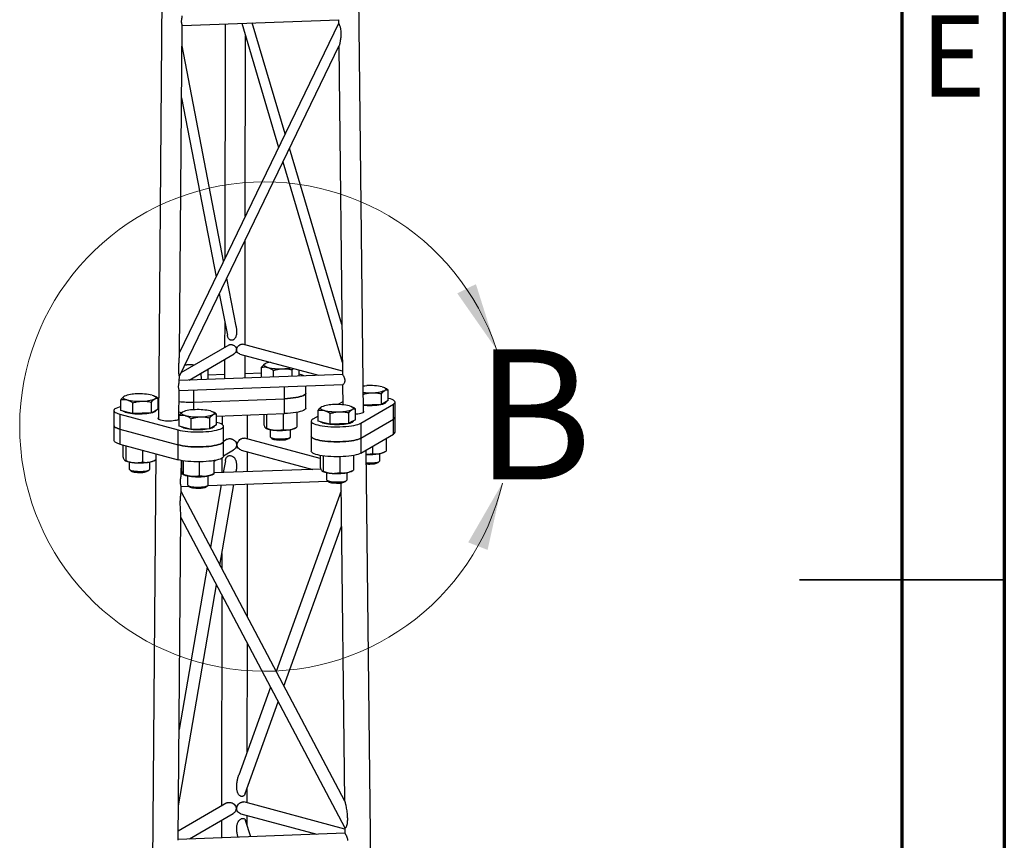
# Model space of a CAD drawing. Units: millimetres. Extents: x 5 to 292, y 5 to 415.
# Drawn here: x 244 to 292, y 197 to 237 of the extents above; entities that cross this region are included whole.
import ezdxf

# ---------------------------------------------------------------- set-up
doc = ezdxf.new("R2010")
doc.units = ezdxf.units.MM
doc.styles.add('SLDTEXTSTYLE1', font='TXT', dxfattribs={"width": 0.75})

msp = doc.modelspace()

# ---------------------------------------------------------------- linework, layer by layer
at = {"color": 7, "linetype": 'Continuous', "lineweight": 70}
for p, q in [((292, 415), (292, 5)), ((287, 410), (287, 10))]:
    msp.add_line(p, q, dxfattribs=at)
at = {"color": 7, "linetype": 'Continuous', "lineweight": 25}
for p, q in [((251.894, 362.952), (250.707, 217.842)), ((260.707, 218.172), (259.085, 363.019)), ((251.733, 221.012), (251.864, 237.065)), ((259.494, 237.162), (251.734, 221.104)), ((251.864, 237.064), (259.51, 237.344)), ((253.956, 237.14), (253.941, 225.672)), ((254.77, 237.17), (256.569, 231.11)), ((256.892, 231.778), (255.286, 237.189)), ((259.492, 237.343), (259.494, 237.162)), ((254.944, 227.747), (254.955, 236.548)), ((251.724, 219.936), (259.525, 236.078)), ((253.882, 225.549), (251.856, 236.072)), ((259.506, 236.039), (259.686, 220.028)), ((251.835, 233.535), (253.517, 224.795)), ((259.658, 222.459), (257.104, 231.067)), ((256.781, 230.398), (259.679, 220.633)), ((254.936, 221.469), (254.943, 226.595)), ((254.491, 222.384), (254.04, 224.727)), ((253.676, 223.973), (254.068, 221.935)), ((253.938, 222.612), (253.936, 221.342)), ((254.139, 221.461), (251.802, 220.097)), ((259.684, 220.191), (254.814, 221.502)), ((252.207, 219.754), (254.393, 221.03)), ((253.935, 220.763), (253.934, 219.817)), ((254.682, 221.02), (258.524, 219.985)), ((254.934, 219.854), (254.936, 220.951)), ((251.991, 220.487), (252.084, 220.492)), ((253.111, 220.282), (253.124, 220.281)), ((253.125, 219.787), (253.124, 220.281)), ((255.742, 219.883), (255.742, 220.377)), ((256.327, 219.905), (256.327, 220.22)), ((257.238, 220.253), (257.291, 220.317)), ((257.239, 219.938), (257.238, 220.253)), ((257.566, 219.95), (257.566, 220.243)), ((251.722, 219.699), (251.724, 219.938)), ((259.686, 220.028), (251.723, 219.736)), ((251.807, 220.106), (251.813, 220.103)), ((252.787, 220.093), (252.797, 220.09)), ((252.797, 220.09), (252.811, 220.106)), ((252.798, 219.776), (252.797, 220.09)), ((253.934, 220.026), (253.124, 219.996)), ((255.742, 220.092), (254.934, 220.063)), ((251.707, 217.847), (251.719, 219.237)), ((251.719, 219.236), (259.709, 219.528)), ((252.414, 219.261), (252.415, 218.68)), ((256.856, 218.842), (256.856, 219.424)), ((257.904, 219.115), (257.904, 219.462)), ((259.691, 219.528), (259.702, 218.543)), ((261.772, 219.362), (261.742, 219.378)), ((261.918, 218.746), (261.918, 219.272)), ((248.868, 218.269), (248.868, 218.794)), ((250.546, 218.951), (250.516, 218.967)), ((250.692, 218.336), (250.691, 218.861)), ((252.415, 218.68), (256.856, 218.842)), ((252.415, 218.68), (256.856, 218.842)), ((256.856, 218.111), (256.856, 218.842)), ((257.905, 218.384), (257.904, 219.115)), ((261.591, 218.556), (261.591, 219.081)), ((261.918, 218.746), (261.754, 218.651)), ((248.53, 218.262), (248.53, 217.531)), ((249.161, 218.19), (248.868, 218.269)), ((249.453, 218.111), (249.453, 218.637)), ((250.365, 218.145), (250.364, 218.67)), ((250.692, 218.336), (250.528, 218.24)), ((250.58, 218.264), (250.58, 218.27)), ((250.712, 218.447), (250.692, 218.452)), ((252.415, 218.68), (252.415, 218.3)), ((258.502, 217.75), (258.502, 218.275)), ((259.701, 218.691), (259.466, 218.555)), ((260.18, 218.432), (260.149, 218.448)), ((260.325, 217.817), (260.325, 218.342)), ((260.583, 217.647), (262.175, 218.577)), ((261.135, 218.539), (260.703, 218.523)), ((260.728, 218.228), (260.706, 218.248)), ((261.591, 218.556), (261.135, 218.539)), ((261.754, 218.651), (261.591, 218.556)), ((261.806, 218.675), (261.806, 218.681)), ((262.176, 217.846), (262.175, 218.577)), ((262.257, 217.943), (262.256, 218.675)), ((248.812, 218.088), (251.661, 217.321)), ((248.812, 218.088), (248.813, 217.356)), ((249.453, 218.111), (249.161, 218.19)), ((249.909, 218.128), (249.453, 218.111)), ((250.365, 218.145), (249.909, 218.128)), ((250.528, 218.24), (250.365, 218.145)), ((251.717, 217.905), (251.708, 217.913)), ((251.825, 218.148), (251.71, 218.179)), ((251.717, 217.502), (251.717, 218.027)), ((252.302, 217.344), (252.301, 217.869)), ((253.213, 217.378), (253.213, 217.903)), ((253.395, 218.184), (253.364, 218.2)), ((253.54, 217.99), (256.856, 218.111)), ((253.54, 217.568), (253.54, 218.094)), ((253.808, 217.999), (253.808, 217.588)), ((255.057, 216.871), (255.058, 218.045)), ((255.845, 218.074), (255.845, 217.589)), ((255.985, 218.079), (255.985, 217.4)), ((256.795, 218.109), (256.795, 217.333)), ((257.465, 218.173), (257.465, 217.455)), ((258.502, 217.992), (258.245, 217.841)), ((259.087, 217.593), (259.086, 218.118)), ((259.998, 217.626), (259.998, 218.151)), ((260.325, 217.817), (260.162, 217.721)), ((260.583, 216.916), (262.176, 217.846)), ((260.583, 216.916), (262.176, 217.846)), ((262.176, 217.114), (262.176, 217.846)), ((262.257, 217.212), (262.257, 217.943)), ((248.53, 217.531), (248.531, 216.799)), ((248.813, 217.356), (251.661, 216.589)), ((248.813, 217.356), (251.661, 216.589)), ((248.813, 217.356), (248.813, 216.625)), ((251.661, 216.589), (251.661, 217.321)), ((252.009, 217.423), (251.717, 217.502)), ((252.302, 217.344), (252.009, 217.423)), ((252.758, 217.361), (252.302, 217.344)), ((253.213, 217.378), (252.758, 217.361)), ((253.377, 217.473), (253.213, 217.378)), ((253.54, 217.568), (253.377, 217.473)), ((253.429, 217.497), (253.429, 217.503)), ((253.596, 217.671), (253.54, 217.686)), ((253.879, 216.765), (253.879, 217.497)), ((255.945, 217.402), (255.965, 217.391)), ((256.156, 217.333), (256.156, 216.987)), ((257.156, 216.987), (257.156, 217.333)), ((257.346, 217.392), (257.435, 217.439)), ((258.164, 217.744), (258.164, 217.012)), ((258.794, 217.671), (258.502, 217.75)), ((259.087, 217.593), (258.794, 217.671)), ((259.543, 217.609), (259.087, 217.593)), ((259.998, 217.626), (259.543, 217.609)), ((260.162, 217.721), (259.998, 217.626)), ((260.214, 217.745), (260.214, 217.752)), ((260.583, 217.647), (260.583, 216.916)), ((254.066, 216.862), (253.879, 216.753)), ((258.605, 215.915), (254.902, 216.913)), ((256.169, 216.962), (256.236, 216.898)), ((257.076, 216.899), (257.143, 216.962)), ((258.164, 217.012), (258.165, 216.281)), ((260.583, 216.916), (260.584, 216.184)), ((260.584, 216.184), (262.176, 217.114)), ((261.817, 216.905), (261.818, 216.283)), ((248.813, 216.625), (251.662, 215.858)), ((248.971, 216.582), (248.971, 216.006)), ((249.11, 216.545), (249.111, 215.818)), ((249.921, 216.327), (249.921, 215.75)), ((251.662, 215.858), (251.661, 216.589)), ((253.879, 216.034), (253.879, 216.765)), ((253.879, 216.059), (254.37, 216.345)), ((254.742, 216.334), (258.235, 215.393)), ((262.471, 70.998), (260.844, 216.337)), ((261.147, 216.513), (261.147, 216.161)), ((250.575, 216.151), (249.384, 70.564)), ((250.471, 215.809), (250.561, 215.856)), ((253.806, 215.94), (253.805, 215.231)), ((255.055, 215.277), (255.056, 216.25)), ((258.605, 216.071), (258.605, 215.487)), ((258.744, 216.048), (258.745, 215.299)), ((259.554, 216.007), (259.555, 215.232)), ((260.225, 216.072), (260.225, 215.353)), ((261.508, 215.815), (261.508, 216.161)), ((261.698, 216.22), (261.787, 216.267)), ((249.071, 215.819), (249.091, 215.808)), ((249.281, 215.75), (249.282, 215.404)), ((249.295, 215.379), (249.362, 215.315)), ((250.202, 215.316), (250.269, 215.379)), ((250.282, 215.404), (250.281, 215.751)), ((251.816, 215.112), (251.822, 215.822)), ((251.841, 215.563), (251.82, 215.551)), ((251.841, 215.339), (251.84, 215.819)), ((251.927, 215.149), (251.926, 215.805)), ((252.716, 215.07), (252.715, 215.758)), ((253.419, 215.79), (253.496, 215.835)), ((253.419, 215.182), (253.419, 215.82)), ((258.634, 215.408), (253.419, 215.217)), ((253.97, 215.815), (253.87, 215.234)), ((261.428, 215.727), (261.495, 215.79)), ((251.894, 215.161), (251.817, 215.158)), ((251.907, 215.147), (251.94, 215.13)), ((252.13, 215.072), (252.13, 214.637)), ((253.13, 214.637), (253.13, 215.072)), ((253.32, 215.131), (253.417, 215.181)), ((253.419, 215.182), (253.417, 215.182)), ((254.483, 215.256), (254.495, 215.325)), ((258.705, 215.3), (258.725, 215.29)), ((258.915, 215.231), (258.915, 214.885)), ((259.915, 214.886), (259.915, 215.232)), ((260.105, 215.29), (260.195, 215.337)), ((251.809, 214.26), (251.812, 214.56)), ((251.812, 214.558), (252.186, 214.572)), ((252.143, 214.612), (252.21, 214.548)), ((253.05, 214.549), (253.117, 214.612)), ((253.11, 214.605), (258.971, 214.82)), ((253.767, 214.629), (253.244, 211.589)), ((253.704, 210.72), (254.379, 214.652)), ((255.046, 208.181), (255.054, 214.677)), ((258.928, 214.86), (258.995, 214.797)), ((259.612, 214.734), (259.786, 199.215)), ((259.836, 214.797), (259.902, 214.861)), ((259.796, 199.195), (251.81, 214.303)), ((259.617, 214.34), (256.448, 205.529)), ((251.67, 197.284), (251.8, 213.086)), ((251.799, 213.039), (259.807, 197.891)), ((256.828, 204.811), (259.636, 212.621)), ((253.8, 211.28), (253.799, 210.54)), ((253.078, 210.62), (251.715, 202.687)), ((251.684, 198.966), (253.537, 209.751)), ((253.797, 209.259), (253.785, 198.955)), ((255.038, 201.607), (255.045, 206.9)), ((256.173, 204.764), (254.628, 200.466)), ((254.943, 199.568), (256.553, 204.047)), ((255.035, 199.115), (255.036, 199.827)), ((254.044, 199.106), (251.674, 197.723)), ((259.801, 197.831), (254.88, 199.157)), ((252.227, 197.351), (254.348, 198.589)), ((254.72, 198.578), (258.435, 197.578)), ((253.784, 198.26), (253.783, 197.408)), ((255.209, 197.46), (254.958, 198.245)), ((255.034, 198.008), (255.034, 198.494)), ((259.805, 197.628), (251.671, 197.33)), ((259.801, 197.903), (259.804, 197.628))]:
    msp.add_line(p, q, dxfattribs=at)
at = {"color": 7, "linetype": 'Continuous', "lineweight": 35}
for p, q in [((292.001, 210), (281.999, 210)), ((287, 210), (292, 210))]:
    msp.add_line(p, q, dxfattribs=at)
at = {"color": 7, "linetype": 'Continuous', "lineweight": 25, "flags": 128}
for points in [[(256.034, 220.368), (255.974, 220.387), (255.924, 220.407), (255.888, 220.429), (255.864, 220.451), (255.854, 220.474), (255.858, 220.497), (255.875, 220.52), (255.905, 220.542)], [(251.901, 220.155), (251.834, 220.162), (251.834, 220.162)], [(260.692, 219.47), (260.775, 219.477), (260.877, 219.482)], [(261.625, 219.42), (261.686, 219.401), (261.735, 219.381), (261.772, 219.359), (261.795, 219.337), (261.805, 219.314), (261.802, 219.291), (261.785, 219.268), (261.754, 219.246)], [(249.16, 218.785), (249.099, 218.804), (249.05, 218.824), (249.014, 218.846), (248.99, 218.868), (248.98, 218.891), (248.984, 218.914), (249.001, 218.937), (249.031, 218.959)], [(250.399, 219.009), (250.46, 218.99), (250.509, 218.97), (250.545, 218.949), (250.569, 218.926), (250.579, 218.903), (250.576, 218.88), (250.558, 218.857), (250.528, 218.835)], [(257.904, 219.115), (257.901, 219.093), (257.879, 219.06), (257.84, 219.028), (257.784, 218.997), (257.711, 218.968), (257.623, 218.941), (257.521, 218.916), (257.406, 218.895), (257.28, 218.876), (257.145, 218.861), (257.003, 218.85), (256.856, 218.842)], [(256.856, 218.842), (257.003, 218.85), (257.145, 218.861), (257.28, 218.876), (257.406, 218.895), (257.521, 218.916), (257.623, 218.941), (257.711, 218.968), (257.784, 218.997), (257.84, 219.028), (257.879, 219.06), (257.901, 219.093), (257.904, 219.115)], [(262.175, 218.577), (262.22, 218.609), (262.247, 218.642), (262.256, 218.675), (262.247, 218.708), (262.22, 218.741), (262.175, 218.773), (262.113, 218.803), (262.034, 218.832), (261.941, 218.858), (261.918, 218.863)], [(248.868, 218.451), (248.78, 218.428), (248.697, 218.4), (248.63, 218.37), (248.579, 218.339), (248.546, 218.307), (248.531, 218.273), (248.534, 218.24), (248.555, 218.207), (248.595, 218.175), (248.651, 218.144), (248.724, 218.115), (248.812, 218.088)], [(250.58, 218.264), (250.578, 218.253), (250.562, 218.226), (250.528, 218.201), (250.478, 218.177), (250.411, 218.155), (250.331, 218.136), (250.239, 218.119), (250.136, 218.105), (250.025, 218.095), (249.909, 218.089), (249.79, 218.087), (249.67, 218.088), (249.554, 218.094), (249.442, 218.103), (249.337, 218.116), (249.243, 218.132), (249.161, 218.151), (249.092, 218.173), (249.039, 218.196), (249.002, 218.221), (248.989, 218.236)], [(257.905, 218.384), (257.901, 218.362), (257.88, 218.329), (257.841, 218.297), (257.785, 218.266), (257.712, 218.236), (257.624, 218.209), (257.522, 218.185), (257.407, 218.163), (257.281, 218.145), (257.146, 218.13), (257.004, 218.118), (256.856, 218.111)], [(258.794, 218.266), (258.733, 218.285), (258.684, 218.305), (258.647, 218.327), (258.624, 218.349), (258.614, 218.372), (258.617, 218.396), (258.635, 218.418), (258.665, 218.44)], [(260.033, 218.49), (260.093, 218.472), (260.143, 218.451), (260.179, 218.43), (260.203, 218.407), (260.213, 218.384), (260.209, 218.361), (260.192, 218.338), (260.162, 218.316)], [(261.806, 218.675), (261.805, 218.664), (261.788, 218.637), (261.754, 218.612), (261.704, 218.588), (261.638, 218.566), (261.557, 218.546), (261.465, 218.53), (261.362, 218.516), (261.251, 218.506), (261.135, 218.5), (261.016, 218.498), (260.897, 218.499), (260.78, 218.505), (260.703, 218.511)], [(250.708, 217.917), (250.691, 217.903), (250.679, 217.882), (250.686, 217.861), (250.71, 217.84), (250.752, 217.821), (250.808, 217.803), (250.878, 217.789), (250.96, 217.777), (251.049, 217.769), (251.144, 217.764), (251.241, 217.764), (251.336, 217.768), (251.427, 217.775), (251.511, 217.786), (251.584, 217.8), (251.644, 217.817), (251.689, 217.836), (251.717, 217.855)], [(252.009, 218.018), (251.948, 218.037), (251.899, 218.057), (251.862, 218.079), (251.839, 218.101), (251.829, 218.124), (251.832, 218.147), (251.849, 218.17), (251.88, 218.192)], [(253.248, 218.242), (253.308, 218.223), (253.357, 218.203), (253.394, 218.181), (253.418, 218.159), (253.428, 218.136), (253.424, 218.113), (253.407, 218.09), (253.376, 218.068)], [(258.245, 217.841), (258.2, 217.81), (258.173, 217.777), (258.164, 217.743), (258.173, 217.71), (258.2, 217.677), (258.245, 217.646), (258.307, 217.615), (258.386, 217.587), (258.479, 217.561), (258.586, 217.537), (258.704, 217.517), (258.834, 217.5), (258.971, 217.486), (259.116, 217.476), (259.264, 217.47), (259.415, 217.469), (259.565, 217.471), (259.714, 217.477), (259.858, 217.487), (259.995, 217.501), (260.125, 217.518), (260.243, 217.539), (260.35, 217.562), (260.443, 217.588), (260.521, 217.617), (260.583, 217.647)], [(260.325, 218.096), (260.342, 218.097), (260.433, 218.104), (260.517, 218.115), (260.59, 218.129), (260.65, 218.146), (260.695, 218.165), (260.724, 218.186), (260.735, 218.207), (260.728, 218.228)], [(248.813, 217.356), (248.724, 217.383), (248.651, 217.413), (248.595, 217.443), (248.556, 217.476), (248.534, 217.509), (248.53, 217.531)], [(248.53, 217.531), (248.534, 217.509), (248.556, 217.476), (248.595, 217.443), (248.651, 217.413), (248.724, 217.383), (248.813, 217.356)], [(251.661, 217.321), (251.763, 217.296), (251.878, 217.275), (252.004, 217.257), (252.14, 217.242), (252.282, 217.231), (252.429, 217.224), (252.579, 217.22), (252.73, 217.221), (252.88, 217.226), (253.025, 217.235), (253.165, 217.247), (253.297, 217.263), (253.42, 217.283), (253.531, 217.306), (253.628, 217.331), (253.712, 217.359), (253.779, 217.389), (253.83, 217.42), (253.863, 217.453), (253.878, 217.486), (253.874, 217.519), (253.853, 217.552), (253.814, 217.584), (253.758, 217.615), (253.685, 217.644), (253.596, 217.671)], [(253.429, 217.497), (253.427, 217.485), (253.411, 217.459), (253.377, 217.434), (253.326, 217.41), (253.26, 217.388), (253.18, 217.368), (253.087, 217.352), (252.985, 217.338), (252.874, 217.328), (252.758, 217.322), (252.638, 217.32), (252.519, 217.321), (252.402, 217.327), (252.29, 217.336), (252.186, 217.349), (252.092, 217.365), (252.009, 217.384), (251.941, 217.406), (251.888, 217.429), (251.851, 217.454), (251.838, 217.469)], [(260.214, 217.745), (260.212, 217.734), (260.196, 217.708), (260.162, 217.682), (260.111, 217.658), (260.045, 217.636), (259.965, 217.617), (259.872, 217.6), (259.77, 217.586), (259.659, 217.576), (259.543, 217.57), (259.424, 217.568), (259.304, 217.569), (259.187, 217.575), (259.075, 217.584), (258.971, 217.597), (258.877, 217.613), (258.794, 217.632), (258.726, 217.654), (258.673, 217.677), (258.636, 217.703), (258.623, 217.718)], [(256.156, 216.987), (256.156, 216.985), (256.167, 216.964), (256.195, 216.944), (256.24, 216.925), (256.301, 216.909), (256.374, 216.896), (256.457, 216.886), (256.547, 216.879), (256.641, 216.877), (256.736, 216.878)], [(256.236, 216.898), (256.246, 216.89), (256.281, 216.873), (256.331, 216.857), (256.395, 216.844), (256.47, 216.834), (256.552, 216.828), (256.638, 216.825), (256.725, 216.826)], [(256.736, 216.878), (256.828, 216.884), (256.914, 216.893), (256.99, 216.905), (257.055, 216.921), (257.104, 216.939), (257.138, 216.958), (257.154, 216.979), (257.156, 216.987)], [(260.583, 216.916), (260.521, 216.886), (260.443, 216.857), (260.35, 216.831), (260.244, 216.807), (260.125, 216.786), (259.996, 216.769), (259.858, 216.755), (259.714, 216.745), (259.566, 216.739), (259.415, 216.737), (259.264, 216.739), (259.116, 216.745), (258.972, 216.755), (258.834, 216.768), (258.705, 216.785), (258.586, 216.806), (258.479, 216.829), (258.386, 216.855), (258.308, 216.884), (258.246, 216.914), (258.201, 216.946), (258.173, 216.979), (258.164, 217.012), (258.164, 217.012)], [(258.164, 217.012), (258.164, 217.012), (258.173, 216.979), (258.201, 216.946), (258.246, 216.914), (258.308, 216.884), (258.386, 216.855), (258.479, 216.829), (258.586, 216.806), (258.705, 216.785), (258.834, 216.768), (258.972, 216.755), (259.116, 216.745), (259.264, 216.739), (259.415, 216.737), (259.566, 216.739), (259.714, 216.745), (259.858, 216.755), (259.996, 216.769), (260.125, 216.786), (260.244, 216.807), (260.35, 216.831), (260.443, 216.857), (260.521, 216.886), (260.583, 216.916)], [(248.813, 216.625), (248.725, 216.652), (248.652, 216.681), (248.595, 216.712), (248.556, 216.744), (248.535, 216.777), (248.531, 216.799)], [(253.879, 216.765), (253.878, 216.754), (253.863, 216.721), (253.83, 216.689), (253.779, 216.657), (253.712, 216.627), (253.629, 216.6), (253.531, 216.574), (253.42, 216.551), (253.298, 216.532), (253.166, 216.516), (253.026, 216.503), (252.88, 216.494), (252.731, 216.49), (252.58, 216.489), (252.429, 216.492), (252.282, 216.499), (252.14, 216.51), (252.005, 216.525), (251.879, 216.543), (251.764, 216.565), (251.661, 216.589)], [(251.661, 216.589), (251.764, 216.565), (251.879, 216.543), (252.005, 216.525), (252.14, 216.51), (252.282, 216.499), (252.429, 216.492), (252.58, 216.489), (252.731, 216.49), (252.88, 216.494), (253.026, 216.503), (253.166, 216.516), (253.298, 216.532), (253.42, 216.551), (253.531, 216.574), (253.629, 216.6), (253.712, 216.627), (253.779, 216.657), (253.83, 216.689), (253.863, 216.721), (253.878, 216.754), (253.879, 216.765)], [(253.879, 216.034), (253.878, 216.023), (253.863, 215.99), (253.83, 215.957), (253.78, 215.926), (253.712, 215.896), (253.629, 215.868), (253.532, 215.843), (253.421, 215.82), (253.298, 215.8), (253.166, 215.784), (253.026, 215.772), (252.88, 215.763), (252.731, 215.758), (252.58, 215.757), (252.43, 215.761), (252.283, 215.768), (252.14, 215.779), (252.005, 215.794), (251.879, 215.812), (251.764, 215.833), (251.662, 215.858)], [(260.584, 216.184), (260.522, 216.154), (260.444, 216.125), (260.351, 216.099), (260.244, 216.076), (260.125, 216.055), (259.996, 216.038), (259.859, 216.024), (259.715, 216.014), (259.566, 216.008), (259.416, 216.006), (259.265, 216.007), (259.116, 216.013), (258.972, 216.023), (258.835, 216.037), (258.705, 216.054), (258.586, 216.074), (258.48, 216.098), (258.386, 216.124), (258.308, 216.152), (258.246, 216.183), (258.201, 216.214), (258.174, 216.247), (258.165, 216.28), (258.165, 216.281)], [(249.282, 215.404), (249.282, 215.402), (249.293, 215.381), (249.321, 215.361), (249.366, 215.342), (249.426, 215.326), (249.499, 215.313), (249.583, 215.303), (249.673, 215.296), (249.767, 215.294), (249.862, 215.295)], [(249.862, 215.295), (249.954, 215.301), (250.04, 215.31), (250.116, 215.322), (250.18, 215.338), (250.23, 215.356), (250.264, 215.375), (250.28, 215.396), (250.282, 215.404)], [(261.088, 215.706), (261.18, 215.712), (261.266, 215.721), (261.342, 215.733), (261.407, 215.749), (261.457, 215.767), (261.49, 215.786), (261.506, 215.807), (261.508, 215.815)], [(249.362, 215.315), (249.371, 215.308), (249.407, 215.29), (249.457, 215.274), (249.521, 215.261), (249.596, 215.251), (249.678, 215.245), (249.764, 215.242), (249.851, 215.243)], [(258.915, 214.885), (258.916, 214.883), (258.926, 214.862), (258.955, 214.842), (259, 214.824), (259.06, 214.808), (259.133, 214.794), (259.216, 214.784), (259.307, 214.778), (259.401, 214.775), (259.496, 214.777)], [(259.496, 214.777), (259.588, 214.782), (259.674, 214.791), (259.75, 214.804), (259.814, 214.819), (259.864, 214.837), (259.898, 214.857), (259.914, 214.877), (259.915, 214.886)], [(252.13, 214.637), (252.13, 214.635), (252.141, 214.614), (252.17, 214.594), (252.215, 214.575), (252.275, 214.559), (252.348, 214.546), (252.431, 214.536), (252.522, 214.529), (252.616, 214.527), (252.711, 214.528)], [(252.21, 214.548), (252.22, 214.54), (252.255, 214.523), (252.306, 214.507), (252.37, 214.494), (252.444, 214.484), (252.526, 214.478), (252.613, 214.475), (252.7, 214.476)], [(252.711, 214.528), (252.803, 214.534), (252.889, 214.543), (252.965, 214.555), (253.029, 214.571), (253.079, 214.589), (253.113, 214.608), (253.129, 214.629), (253.13, 214.637)], [(258.995, 214.797), (259.005, 214.789), (259.04, 214.771), (259.091, 214.755), (259.155, 214.742), (259.229, 214.732), (259.311, 214.726), (259.398, 214.723), (259.485, 214.724)]]:
    msp.add_lwpolyline(points, dxfattribs=at)
at = {"color": 7, "linetype": 'Continuous', "lineweight": 18}
msp.add_arc((255.874, 217.481), 11.945, 18.3822, 346.6432, dxfattribs=at)
at = {"color": 7, "linetype": 'Continuous', "lineweight": 25}
for centre, radius, start, end in [((252.214, 216.969), 3.526, 85.8844, 92.1245), ((256.295, 219.712), 0.917, 98.0075, 115.1222), ((256.634, 223.058), 2.756, 257.4297, 273.0885), ((256.715, 222.876), 2.571, 271.5057, 280.4015), ((257.336, 218.959), 1.101, 65.2595, 77.9706), ((261.025, 216.73), 2.756, 77.4297, 93.0885), ((261.167, 220.724), 1.59, 268.8462, 291.6755), ((249.619, 217.482), 1.59, 88.8462, 111.6755), ((249.76, 221.475), 2.756, 257.4297, 273.0885), ((249.799, 216.32), 2.756, 77.4297, 93.0885), ((249.94, 220.313), 1.59, 268.8462, 291.6755), ((261.003, 222.565), 3.433, 264.8641, 272.1995), ((252.21, 224.053), 5.377, 264.7144, 272.1879), ((252.21, 224.081), 5.405, 264.7339, 272.1684), ((252.467, 216.714), 1.59, 88.8462, 111.6755), ((252.648, 215.552), 2.756, 77.4297, 93.0885), ((259.252, 216.963), 1.59, 88.8462, 111.6755), ((259.394, 220.956), 2.756, 257.4297, 273.0885), ((259.433, 215.801), 2.756, 77.4297, 93.0885), ((259.574, 219.794), 1.59, 268.8462, 291.6755), ((252.609, 220.708), 2.756, 257.4297, 273.0885), ((252.789, 219.546), 1.59, 268.8462, 291.6755), ((262.128, 217.967), 0.131, 291.399, 349.3563), ((262.128, 217.967), 0.131, 291.399, 349.3563), ((256.44, 218.587), 1.287, 248.3666, 267.7792), ((256.65, 220.317), 3.026, 265.0668, 279.1257), ((257.017, 218.111), 0.791, 278.2537, 294.5694), ((256.765, 217.515), 0.69, 266.6708, 296.7294), ((262.128, 217.236), 0.131, 291.399, 349.3563), ((261.011, 219.028), 2.91, 266.7714, 279.3322), ((261.369, 216.939), 0.791, 278.2537, 294.5694), ((249.566, 217.005), 1.287, 248.3666, 267.7792), ((249.776, 218.734), 3.026, 265.0668, 279.1257), ((250.143, 216.528), 0.791, 278.2537, 294.5694), ((261.007, 217.906), 2.202, 265.9529, 272.1281), ((261.007, 217.532), 1.879, 265.2701, 272.1521), ((261.118, 216.343), 0.69, 266.6708, 296.7294), ((249.891, 215.932), 0.69, 266.6708, 296.7294), ((252.381, 216.201), 1.159, 247.6186, 267.0329), ((252.625, 218.129), 3.1, 264.3781, 278.2078), ((252.978, 215.877), 0.821, 276.258, 294.6184), ((259.2, 216.486), 1.287, 248.3666, 267.7792), ((259.41, 218.215), 3.026, 265.0668, 279.1257), ((259.776, 216.009), 0.791, 278.2537, 294.5694), ((252.74, 215.165), 0.69, 266.6708, 296.7294), ((259.525, 215.414), 0.69, 266.6708, 296.7294)]:
    msp.add_arc(centre, radius, start, end, dxfattribs=at)
for points, knots in [([(251.864, 237.067), (251.864, 237.067), (251.865, 237.069), (251.855, 237.097), (251.842, 237.153), (251.835, 237.21), (251.833, 237.257), (251.836, 237.306), (251.844, 237.372), (251.858, 237.449), (251.868, 237.504), (251.868, 237.523), (251.868, 237.526)], [0, 0, 0, 0, 0.023314, 0.181604, 0.339662, 0.420101, 0.497421, 0.574821, 0.655677, 0.814407, 0.972611, 1, 1, 1, 1]), ([(259.495, 237.161), (259.495, 237.162), (259.495, 237.164), (259.499, 237.16), (259.508, 237.148), (259.519, 237.127), (259.533, 237.1), (259.551, 237.058), (259.568, 237.008), (259.582, 236.955), (259.596, 236.891), (259.608, 236.803), (259.613, 236.694), (259.61, 236.585), (259.602, 236.478), (259.59, 236.376), (259.578, 236.296), (259.568, 236.239), (259.56, 236.203), (259.553, 236.171), (259.545, 236.137), (259.536, 236.106), (259.529, 236.083), (259.526, 236.078), (259.525, 236.078)], [0, 0, 0, 0, 0.012824, 0.043801, 0.074823, 0.106858, 0.138578, 0.170309, 0.229763, 0.261993, 0.296468, 0.378192, 0.460624, 0.547521, 0.63232, 0.715508, 0.797565, 0.832598, 0.865187, 0.895408, 0.923358, 0.963999, 0.997344, 1, 1, 1, 1]), ([(254.49, 222.383), (254.492, 222.373), (254.508, 222.305), (254.519, 222.182), (254.518, 222.039), (254.501, 221.931), (254.476, 221.85), (254.437, 221.775), (254.393, 221.739), (254.373, 221.722)], [0, 0, 0, 0, 0.044044, 0.299592, 0.529355, 0.649308, 0.764528, 0.886867, 1, 1, 1, 1]), ([(254.373, 221.722), (254.36, 221.715), (254.336, 221.701), (254.295, 221.692), (254.255, 221.692), (254.216, 221.701), (254.181, 221.719), (254.14, 221.755), (254.107, 221.806), (254.083, 221.869), (254.072, 221.91), (254.069, 221.933), (254.068, 221.935)], [0, 0, 0, 0, 0.09339, 0.184629, 0.277373, 0.366778, 0.456043, 0.549343, 0.729735, 0.85226, 0.982001, 1, 1, 1, 1]), ([(254.142, 221.457), (254.151, 221.464), (254.171, 221.478), (254.212, 221.485), (254.257, 221.487), (254.304, 221.478), (254.367, 221.456), (254.439, 221.411), (254.489, 221.345), (254.512, 221.285), (254.519, 221.238), (254.513, 221.189), (254.491, 221.128), (254.452, 221.067), (254.407, 221.043), (254.39, 221.034)], [0, 0, 0, 0, 0.0543, 0.117467, 0.179108, 0.240846, 0.3042, 0.429322, 0.554232, 0.617775, 0.67882, 0.739932, 0.803754, 0.929141, 1, 1, 1, 1]), ([(254.682, 221.021), (254.678, 221.022), (254.647, 221.028), (254.59, 221.064), (254.542, 221.128), (254.52, 221.188), (254.515, 221.236), (254.521, 221.284), (254.544, 221.346), (254.593, 221.416), (254.66, 221.467), (254.715, 221.493), (254.754, 221.504), (254.788, 221.507), (254.806, 221.503), (254.814, 221.501)], [0, 0, 0, 0, 0.016933, 0.141957, 0.266807, 0.330344, 0.391417, 0.452563, 0.516442, 0.641844, 0.766814, 0.829998, 0.891549, 0.953167, 1, 1, 1, 1]), ([(251.724, 219.939), (251.724, 219.939), (251.725, 219.942), (251.721, 219.963), (251.715, 219.997), (251.709, 220.039), (251.701, 220.108), (251.695, 220.205), (251.695, 220.316), (251.698, 220.449), (251.707, 220.602), (251.718, 220.747), (251.726, 220.86), (251.73, 220.928), (251.732, 220.976), (251.733, 221), (251.733, 221.011), (251.733, 221.012)], [0, 0, 0, 0, 0.001156, 0.073314, 0.106512, 0.141304, 0.21792, 0.311319, 0.4059, 0.505317, 0.650665, 0.792251, 0.869597, 0.936169, 0.968616, 0.997093, 1, 1, 1, 1]), ([(255.905, 220.542), (255.902, 220.54), (255.872, 220.522), (255.817, 220.474), (255.767, 220.41), (255.742, 220.377)], [0, 0, 0, 0, 0.070105, 0.530792, 1, 1, 1, 1]), ([(255.742, 220.377), (255.789, 220.384), (255.885, 220.397), (255.984, 220.378), (256.034, 220.368)], [0, 0, 0, 0, 0.495458, 1, 1, 1, 1]), ([(256.034, 220.368), (256.041, 220.366), (256.094, 220.351), (256.193, 220.309), (256.282, 220.25), (256.327, 220.22)], [0, 0, 0, 0, 0.070105, 0.530792, 1, 1, 1, 1]), ([(256.327, 220.22), (256.36, 220.23), (256.45, 220.257), (256.602, 220.292), (256.722, 220.301), (256.783, 220.306)], [0, 0, 0, 0, 0.222836, 0.608909, 1, 1, 1, 1]), ([(256.783, 220.306), (256.82, 220.306), (256.915, 220.307), (257.068, 220.291), (257.182, 220.266), (257.238, 220.253)], [0, 0, 0, 0, 0.241165, 0.6185, 1, 1, 1, 1]), ([(251.688, 219.429), (251.689, 219.445), (251.69, 219.478), (251.698, 219.544), (251.712, 219.621), (251.723, 219.676), (251.722, 219.695), (251.722, 219.698)], [0, 0, 0, 0, 0.15494, 0.315372, 0.629111, 0.942814, 1, 1, 1, 1]), ([(259.687, 220.027), (259.687, 220.027), (259.687, 220.029), (259.692, 220.023), (259.702, 220.008), (259.722, 219.975), (259.754, 219.916), (259.784, 219.84), (259.799, 219.775), (259.8, 219.742), (259.801, 219.726)], [0, 0, 0, 0, 0.015866, 0.123583, 0.231415, 0.342287, 0.56195, 0.780841, 0.892174, 1, 1, 1, 1]), ([(259.801, 219.726), (259.801, 219.71), (259.799, 219.678), (259.785, 219.621), (259.757, 219.563), (259.726, 219.532), (259.713, 219.53), (259.709, 219.529)], [0, 0, 0, 0, 0.143606, 0.292275, 0.58299, 0.873622, 1, 1, 1, 1]), ([(251.718, 219.238), (251.718, 219.239), (251.719, 219.241), (251.71, 219.269), (251.697, 219.324), (251.689, 219.381), (251.688, 219.413), (251.688, 219.429)], [0, 0, 0, 0, 0.043227, 0.362835, 0.681262, 0.843122, 1, 1, 1, 1]), ([(261.591, 219.081), (261.617, 219.116), (261.671, 219.186), (261.726, 219.226), (261.754, 219.246)], [0, 0, 0, 0, 0.495458, 1, 1, 1, 1]), ([(261.754, 219.246), (261.758, 219.248), (261.787, 219.265), (261.843, 219.282), (261.892, 219.275), (261.918, 219.272)], [0, 0, 0, 0, 0.070105, 0.530792, 1, 1, 1, 1]), ([(261.918, 219.272), (261.87, 219.307), (261.822, 219.342), (261.773, 219.361), (261.772, 219.362)], [0, 0, 0, 0, 0.986257, 1, 1, 1, 1]), ([(249.031, 218.959), (249.027, 218.957), (248.998, 218.939), (248.943, 218.892), (248.893, 218.827), (248.868, 218.794)], [0, 0, 0, 0, 0.070105, 0.530792, 1, 1, 1, 1]), ([(248.868, 218.794), (248.915, 218.801), (249.011, 218.814), (249.11, 218.795), (249.16, 218.785)], [0, 0, 0, 0, 0.495458, 1, 1, 1, 1]), ([(249.16, 218.785), (249.167, 218.783), (249.22, 218.768), (249.319, 218.726), (249.408, 218.667), (249.453, 218.637)], [0, 0, 0, 0, 0.070105, 0.530792, 1, 1, 1, 1]), ([(250.364, 218.67), (250.391, 218.705), (250.444, 218.776), (250.5, 218.815), (250.528, 218.835)], [0, 0, 0, 0, 0.495458, 1, 1, 1, 1]), ([(250.528, 218.835), (250.532, 218.837), (250.561, 218.854), (250.616, 218.871), (250.666, 218.864), (250.691, 218.861)], [0, 0, 0, 0, 0.070105, 0.5307921, 1, 1, 1, 1]), ([(250.691, 218.861), (250.644, 218.896), (250.596, 218.931), (250.547, 218.951), (250.546, 218.951)], [0, 0, 0, 0, 0.986257, 1, 1, 1, 1]), ([(260.697, 219.053), (260.724, 219.061), (260.809, 219.087), (260.955, 219.12), (261.074, 219.129), (261.135, 219.134)], [0, 0, 0, 0, 0.190796, 0.592785, 1, 1, 1, 1]), ([(261.135, 219.134), (261.172, 219.134), (261.267, 219.135), (261.421, 219.119), (261.534, 219.094), (261.591, 219.081)], [0, 0, 0, 0, 0.241165, 0.6185, 1, 1, 1, 1]), ([(249.453, 218.637), (249.486, 218.647), (249.576, 218.675), (249.728, 218.709), (249.848, 218.718), (249.908, 218.723)], [0, 0, 0, 0, 0.222836, 0.608909, 1, 1, 1, 1]), ([(249.908, 218.723), (249.946, 218.723), (250.041, 218.725), (250.194, 218.708), (250.307, 218.683), (250.364, 218.67)], [0, 0, 0, 0, 0.241165, 0.6185, 1, 1, 1, 1]), ([(258.665, 218.44), (258.661, 218.438), (258.632, 218.42), (258.577, 218.373), (258.527, 218.308), (258.502, 218.275)], [0, 0, 0, 0, 0.070105, 0.530792, 1, 1, 1, 1]), ([(258.502, 218.275), (258.549, 218.282), (258.645, 218.296), (258.744, 218.276), (258.794, 218.266)], [0, 0, 0, 0, 0.495458, 1, 1, 1, 1]), ([(258.794, 218.266), (258.801, 218.264), (258.853, 218.25), (258.952, 218.208), (259.042, 218.148), (259.086, 218.118)], [0, 0, 0, 0, 0.070105, 0.530792, 1, 1, 1, 1]), ([(259.998, 218.151), (260.025, 218.186), (260.078, 218.257), (260.134, 218.296), (260.162, 218.316)], [0, 0, 0, 0, 0.495458, 1, 1, 1, 1]), ([(260.162, 218.316), (260.165, 218.318), (260.195, 218.335), (260.25, 218.352), (260.3, 218.345), (260.325, 218.342)], [0, 0, 0, 0, 0.070105, 0.530792, 1, 1, 1, 1]), ([(260.325, 218.342), (260.278, 218.377), (260.23, 218.412), (260.18, 218.432), (260.18, 218.432)], [0, 0, 0, 0, 0.986257, 1, 1, 1, 1]), ([(251.88, 218.192), (251.876, 218.19), (251.847, 218.172), (251.791, 218.124), (251.742, 218.06), (251.717, 218.027)], [0, 0, 0, 0, 0.070105, 0.530792, 1, 1, 1, 1]), ([(251.717, 218.027), (251.764, 218.034), (251.86, 218.047), (251.959, 218.028), (252.009, 218.018)], [0, 0, 0, 0, 0.495458, 1, 1, 1, 1]), ([(252.009, 218.018), (252.016, 218.016), (252.068, 218.001), (252.167, 217.959), (252.256, 217.9), (252.301, 217.869)], [0, 0, 0, 0, 0.070105, 0.530792, 1, 1, 1, 1]), ([(252.301, 217.869), (252.334, 217.88), (252.425, 217.907), (252.577, 217.942), (252.697, 217.951), (252.757, 217.956)], [0, 0, 0, 0, 0.222836, 0.608909, 1, 1, 1, 1]), ([(252.757, 217.956), (252.794, 217.956), (252.89, 217.957), (253.043, 217.941), (253.156, 217.916), (253.213, 217.903)], [0, 0, 0, 0, 0.241165, 0.6185, 1, 1, 1, 1]), ([(253.213, 217.903), (253.24, 217.938), (253.293, 218.008), (253.349, 218.048), (253.376, 218.068)], [0, 0, 0, 0, 0.495458, 1, 1, 1, 1]), ([(253.376, 218.068), (253.38, 218.07), (253.41, 218.087), (253.465, 218.104), (253.515, 218.097), (253.54, 218.094)], [0, 0, 0, 0, 0.070105, 0.530792, 1, 1, 1, 1]), ([(253.54, 218.094), (253.493, 218.128), (253.445, 218.164), (253.395, 218.183), (253.395, 218.184)], [0, 0, 0, 0, 0.986257, 1, 1, 1, 1]), ([(259.086, 218.118), (259.12, 218.128), (259.21, 218.156), (259.362, 218.191), (259.482, 218.2), (259.542, 218.204)], [0, 0, 0, 0, 0.222836, 0.608909, 1, 1, 1, 1]), ([(259.542, 218.204), (259.579, 218.205), (259.675, 218.206), (259.828, 218.189), (259.941, 218.164), (259.998, 218.151)], [0, 0, 0, 0, 0.241165, 0.6185, 1, 1, 1, 1]), ([(255.845, 217.589), (255.851, 217.571), (255.866, 217.529), (255.889, 217.471), (255.906, 217.443), (255.915, 217.429)], [0, 0, 0, 0, 0.257243, 0.62638, 1, 1, 1, 1]), ([(255.915, 217.429), (255.922, 217.422), (255.937, 217.404), (255.96, 217.394), (255.977, 217.398), (255.985, 217.4)], [0, 0, 0, 0, 0.268407, 0.632373, 1, 1, 1, 1]), ([(255.985, 217.4), (256.051, 217.377), (256.184, 217.329), (256.321, 217.311), (256.39, 217.302)], [0, 0, 0, 0, 0.495458, 1, 1, 1, 1]), ([(256.39, 217.302), (256.4, 217.301), (256.472, 217.295), (256.609, 217.298), (256.733, 217.322), (256.795, 217.333)], [0, 0, 0, 0, 0.070104, 0.530791, 1, 1, 1, 1]), ([(256.795, 217.333), (256.849, 217.325), (256.959, 217.308), (257.073, 217.322), (257.13, 217.329)], [0, 0, 0, 0, 0.495458, 1, 1, 1, 1]), ([(257.13, 217.329), (257.138, 217.33), (257.198, 217.342), (257.312, 217.376), (257.414, 217.428), (257.465, 217.455)], [0, 0, 0, 0, 0.070104, 0.530791, 1, 1, 1, 1]), ([(254.069, 216.858), (254.081, 216.866), (254.105, 216.883), (254.155, 216.892), (254.209, 216.893), (254.265, 216.883), (254.34, 216.857), (254.427, 216.802), (254.487, 216.722), (254.514, 216.65), (254.517, 216.611), (254.518, 216.592)], [0, 0, 0, 0, 0.081612, 0.174339, 0.264776, 0.355326, 0.44809, 0.63245, 0.816147, 0.909395, 1, 1, 1, 1]), ([(254.547, 216.593), (254.548, 216.612), (254.551, 216.651), (254.578, 216.725), (254.636, 216.809), (254.716, 216.87), (254.781, 216.902), (254.829, 216.915), (254.87, 216.919), (254.892, 216.914), (254.901, 216.911)], [0, 0, 0, 0, 0.101243, 0.205866, 0.410521, 0.615194, 0.718938, 0.82022, 0.921618, 1, 1, 1, 1]), ([(254.518, 216.592), (254.517, 216.573), (254.515, 216.534), (254.487, 216.46), (254.441, 216.389), (254.387, 216.36), (254.368, 216.35)], [0, 0, 0, 0, 0.1931041, 0.3925715, 0.782841, 1, 1, 1, 1]), ([(254.742, 216.335), (254.738, 216.336), (254.702, 216.343), (254.634, 216.387), (254.576, 216.463), (254.55, 216.535), (254.548, 216.574), (254.547, 216.593)], [0, 0, 0, 0, 0.039454, 0.360311, 0.680119, 0.842281, 1, 1, 1, 1]), ([(248.971, 216.006), (248.977, 215.989), (248.991, 215.946), (249.015, 215.888), (249.032, 215.86), (249.041, 215.846)], [0, 0, 0, 0, 0.257243, 0.62638, 1, 1, 1, 1]), ([(249.041, 215.846), (249.047, 215.839), (249.062, 215.821), (249.086, 215.811), (249.103, 215.815), (249.111, 215.818)], [0, 0, 0, 0, 0.268407, 0.632373, 1, 1, 1, 1]), ([(250.256, 215.746), (250.264, 215.747), (250.324, 215.759), (250.431, 215.791), (250.527, 215.84), (250.572, 215.863)], [0, 0, 0, 0, 0.074348, 0.562929, 1, 1, 1, 1]), ([(253.971, 215.814), (253.972, 215.823), (253.976, 215.85), (253.988, 215.892), (254.005, 215.939), (254.034, 215.991), (254.073, 216.03), (254.122, 216.053), (254.164, 216.063), (254.209, 216.063), (254.255, 216.055), (254.301, 216.039), (254.329, 216.021), (254.343, 216.013)], [0, 0, 0, 0, 0.0464522, 0.1502473, 0.24746, 0.3397102, 0.5043567, 0.5878955, 0.6689749, 0.7515899, 0.8345198, 0.9162545, 1, 1, 1, 1]), ([(254.343, 216.013), (254.367, 215.993), (254.404, 215.963), (254.44, 215.91), (254.465, 215.863), (254.486, 215.809), (254.501, 215.748), (254.517, 215.647), (254.521, 215.504), (254.503, 215.385), (254.494, 215.325)], [0, 0, 0, 0, 0.122282, 0.187537, 0.257116, 0.336658, 0.421968, 0.51391, 0.754598, 1, 1, 1, 1]), ([(260.847, 216.129), (260.884, 216.129), (260.986, 216.128), (261.085, 216.149), (261.147, 216.161)], [0, 0, 0, 0, 0.370109, 1, 1, 1, 1]), ([(261.147, 216.161), (261.202, 216.153), (261.312, 216.136), (261.425, 216.15), (261.482, 216.157)], [0, 0, 0, 0, 0.495458, 1, 1, 1, 1]), ([(261.482, 216.157), (261.49, 216.158), (261.551, 216.17), (261.664, 216.204), (261.766, 216.256), (261.818, 216.283)], [0, 0, 0, 0, 0.070104, 0.530791, 1, 1, 1, 1]), ([(249.111, 215.818), (249.177, 215.794), (249.309, 215.746), (249.447, 215.728), (249.516, 215.719)], [0, 0, 0, 0, 0.495458, 1, 1, 1, 1]), ([(249.516, 215.719), (249.526, 215.718), (249.598, 215.712), (249.735, 215.715), (249.859, 215.739), (249.921, 215.75)], [0, 0, 0, 0, 0.070104, 0.530791, 1, 1, 1, 1]), ([(249.921, 215.75), (249.975, 215.742), (250.085, 215.725), (250.199, 215.739), (250.256, 215.746)], [0, 0, 0, 0, 0.495458, 1, 1, 1, 1]), ([(258.605, 215.487), (258.611, 215.47), (258.625, 215.427), (258.649, 215.369), (258.666, 215.342), (258.675, 215.328)], [0, 0, 0, 0, 0.257243, 0.62638, 1, 1, 1, 1]), ([(251.811, 214.562), (251.811, 214.562), (251.813, 214.565), (251.802, 214.598), (251.788, 214.665), (251.78, 214.733), (251.778, 214.79), (251.78, 214.849), (251.789, 214.928), (251.805, 215.02), (251.817, 215.086), (251.816, 215.108), (251.816, 215.11)], [0, 0, 0, 0, 0.017722, 0.177902, 0.33784, 0.419178, 0.497527, 0.57594, 0.657648, 0.818257, 0.978378, 1, 1, 1, 1]), ([(251.884, 215.178), (251.88, 215.188), (251.871, 215.211), (251.856, 215.264), (251.846, 215.314), (251.841, 215.339)], [0, 0, 0, 0, 0.268407, 0.632373, 1, 1, 1, 1]), ([(251.927, 215.149), (251.923, 215.147), (251.914, 215.143), (251.9, 215.148), (251.889, 215.168), (251.884, 215.178)], [0, 0, 0, 0, 0.257243, 0.62638, 1, 1, 1, 1]), ([(252.321, 215.044), (252.312, 215.045), (252.241, 215.053), (252.108, 215.08), (251.987, 215.126), (251.927, 215.149)], [0, 0, 0, 0, 0.070104, 0.530791, 1, 1, 1, 1]), ([(252.716, 215.07), (252.652, 215.059), (252.522, 215.034), (252.389, 215.041), (252.321, 215.044)], [0, 0, 0, 0, 0.495458, 1, 1, 1, 1]), ([(253.068, 215.061), (253.059, 215.06), (252.996, 215.05), (252.877, 215.046), (252.77, 215.062), (252.716, 215.07)], [0, 0, 0, 0, 0.070104, 0.530791, 1, 1, 1, 1]), ([(253.419, 215.182), (253.362, 215.155), (253.247, 215.1), (253.128, 215.074), (253.068, 215.061)], [0, 0, 0, 0, 0.495458, 1, 1, 1, 1]), ([(258.675, 215.328), (258.681, 215.32), (258.696, 215.303), (258.72, 215.292), (258.736, 215.297), (258.745, 215.299)], [0, 0, 0, 0, 0.268407, 0.632373, 1, 1, 1, 1]), ([(258.745, 215.299), (258.81, 215.275), (258.943, 215.227), (259.08, 215.209), (259.15, 215.2)], [0, 0, 0, 0, 0.495458, 1, 1, 1, 1]), ([(259.15, 215.2), (259.159, 215.199), (259.232, 215.194), (259.369, 215.197), (259.492, 215.22), (259.555, 215.232)], [0, 0, 0, 0, 0.070104, 0.530791, 1, 1, 1, 1]), ([(259.555, 215.232), (259.609, 215.223), (259.719, 215.206), (259.833, 215.22), (259.89, 215.227)], [0, 0, 0, 0, 0.495458, 1, 1, 1, 1]), ([(259.89, 215.227), (259.898, 215.228), (259.958, 215.24), (260.071, 215.275), (260.174, 215.327), (260.225, 215.353)], [0, 0, 0, 0, 0.070104, 0.530791, 1, 1, 1, 1]), ([(251.799, 213.093), (251.799, 213.107), (251.799, 213.129), (251.797, 213.171), (251.794, 213.208), (251.792, 213.249), (251.787, 213.314), (251.781, 213.404), (251.775, 213.522), (251.771, 213.635), (251.769, 213.739), (251.771, 213.835), (251.775, 213.93), (251.782, 214.012), (251.788, 214.076), (251.796, 214.139), (251.803, 214.197), (251.809, 214.246), (251.809, 214.265), (251.809, 214.273)], [0, 0, 0, 0, 0.05589, 0.088569, 0.123645, 0.161382, 0.201873, 0.297236, 0.393812, 0.49226, 0.569009, 0.638145, 0.713682, 0.783926, 0.824034, 0.86166, 0.931413, 0.96837, 1, 1, 1, 1]), ([(254.69, 199.45), (254.668, 199.467), (254.633, 199.495), (254.599, 199.547), (254.575, 199.595), (254.556, 199.65), (254.541, 199.713), (254.526, 199.817), (254.523, 199.97), (254.543, 200.129), (254.566, 200.253), (254.586, 200.334), (254.606, 200.405), (254.621, 200.448), (254.628, 200.466)], [0, 0, 0, 0, 0.085374, 0.131322, 0.180544, 0.236277, 0.296196, 0.36086, 0.529938, 0.719524, 0.799945, 0.875858, 0.947454, 1, 1, 1, 1]), ([(254.942, 199.569), (254.931, 199.542), (254.914, 199.501), (254.879, 199.46), (254.846, 199.436), (254.809, 199.423), (254.769, 199.421), (254.728, 199.429), (254.703, 199.443), (254.69, 199.45)], [0, 0, 0, 0, 0.232614, 0.362311, 0.48722, 0.613758, 0.742282, 0.870912, 1, 1, 1, 1]), ([(254.047, 199.102), (254.059, 199.11), (254.082, 199.127), (254.132, 199.136), (254.186, 199.137), (254.243, 199.127), (254.317, 199.101), (254.404, 199.046), (254.464, 198.967), (254.491, 198.895), (254.498, 198.838), (254.492, 198.78), (254.466, 198.706), (254.419, 198.634), (254.365, 198.605), (254.346, 198.594)], [0, 0, 0, 0, 0.054452, 0.117621, 0.179298, 0.241072, 0.304408, 0.42953, 0.554434, 0.617938, 0.679065, 0.74026, 0.803986, 0.929363, 1, 1, 1, 1]), ([(254.72, 198.58), (254.716, 198.581), (254.679, 198.588), (254.612, 198.631), (254.554, 198.708), (254.529, 198.78), (254.522, 198.837), (254.53, 198.895), (254.556, 198.97), (254.615, 199.054), (254.695, 199.114), (254.76, 199.146), (254.807, 199.16), (254.848, 199.163), (254.87, 199.158), (254.879, 199.155)], [0, 0, 0, 0, 0.016873, 0.141899, 0.266748, 0.330244, 0.391398, 0.452621, 0.516404, 0.641796, 0.766791, 0.829934, 0.891528, 0.953181, 1, 1, 1, 1]), ([(259.794, 199.199), (259.797, 199.194), (259.802, 199.185), (259.811, 199.155), (259.819, 199.123), (259.828, 199.088), (259.84, 199.033), (259.856, 198.955), (259.876, 198.847), (259.895, 198.726), (259.912, 198.595), (259.922, 198.472), (259.927, 198.362), (259.928, 198.264), (259.923, 198.171), (259.91, 198.078), (259.894, 198.007), (259.876, 197.958), (259.857, 197.917), (259.836, 197.89), (259.819, 197.882), (259.81, 197.884), (259.808, 197.891), (259.807, 197.893)], [0, 0, 0, 0, 0.024208, 0.051579, 0.072893, 0.097206, 0.124836, 0.182044, 0.24841, 0.329071, 0.410941, 0.494501, 0.559578, 0.618078, 0.682031, 0.741542, 0.807513, 0.837623, 0.866411, 0.928616, 0.960287, 0.990867, 1, 1, 1, 1]), ([(254.588, 197.437), (254.573, 197.491), (254.549, 197.576), (254.532, 197.695), (254.523, 197.789), (254.522, 197.879), (254.528, 197.959), (254.54, 198.029), (254.556, 198.09), (254.582, 198.158), (254.622, 198.232), (254.668, 198.275), (254.69, 198.296)], [0, 0, 0, 0, 0.186244, 0.296948, 0.401226, 0.499608, 0.59272, 0.665418, 0.732983, 0.796142, 0.902498, 1, 1, 1, 1]), ([(254.69, 198.296), (254.716, 198.313), (254.754, 198.339), (254.805, 198.353), (254.853, 198.358), (254.893, 198.344), (254.923, 198.315), (254.943, 198.286), (254.952, 198.259), (254.957, 198.245)], [0, 0, 0, 0, 0.216379, 0.325066, 0.432113, 0.646906, 0.755156, 0.864426, 1, 1, 1, 1]), ([(259.805, 197.627), (259.805, 197.627), (259.805, 197.629), (259.811, 197.622), (259.824, 197.604), (259.847, 197.565), (259.885, 197.494), (259.919, 197.403), (259.936, 197.324), (259.938, 197.285), (259.939, 197.266)], [0, 0, 0, 0, 0.016141, 0.123914, 0.231791, 0.342426, 0.562071, 0.78096, 0.892047, 1, 1, 1, 1])]:
    msp.add_open_spline(points, degree=3, knots=knots, dxfattribs=at)
at = {"color": 7, "linetype": 'Continuous', "lineweight": 18}
for points in [[(267.209, 221.248), (266.204, 224.434), (265.293, 223.985)], [(267.495, 214.722), (265.826, 211.828), (266.773, 211.46)]]:
    msp.add_solid(points, dxfattribs=at)

# ---------------------------------------------------------------- texts
at = {"color": 7, "linetype": 'Continuous', "lineweight": 0, "insert": (289.508, 237.56), "char_height": 3.969, "attachment_point": 2, "style": 'SLDTEXTSTYLE1'}
msp.add_mtext('E', dxfattribs=at)
at = {"color": 7, "linetype": 'Continuous', "lineweight": 18, "insert": (266.18, 221.248), "char_height": 6.35, "attachment_point": 1, "style": 'SLDTEXTSTYLE1'}
msp.add_mtext('B', dxfattribs=at)

doc.saveas('drawing.dxf')
